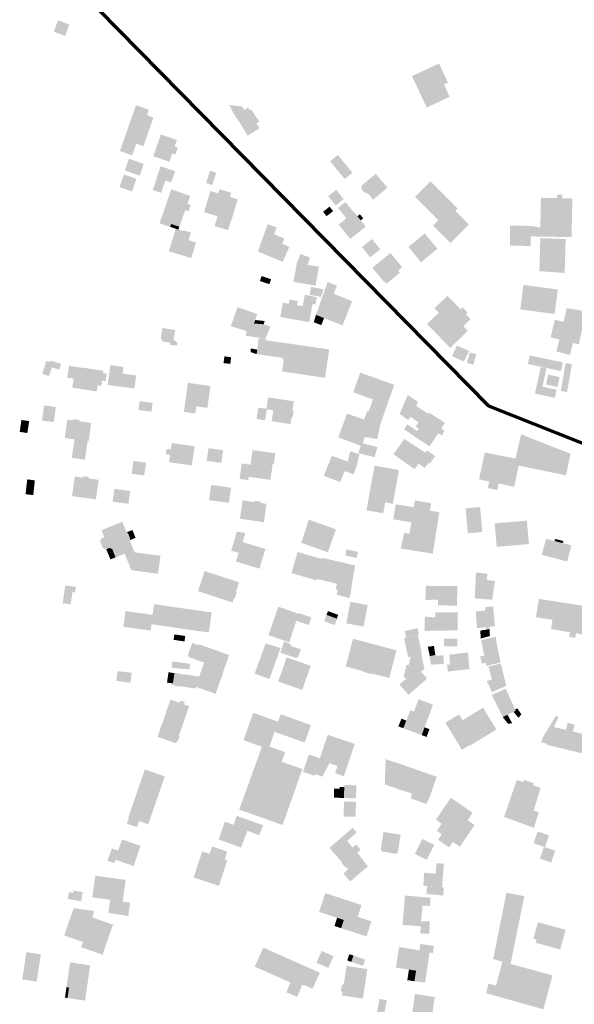
# Model space of a CAD drawing. Units: metres. Extents: x -239 to 15083, y -282 to 4530.
# Drawn here: x 10698 to 10951, y 405 to 855 of the extents above; entities that cross this region are included whole.
import ezdxf

# ---------------------------------------------------------------- set-up
doc = ezdxf.new("R2010")
doc.units = ezdxf.units.M
doc.layers.add('LP_Gebaeude_F', color=254, linetype='Continuous')
doc.layers.add('LP_Verkehr_Gewaesser', color=151, linetype='Continuous')

msp = doc.modelspace()

# ---------------------------------------------------------------- hatches: boundary and pattern name
at = {"layer": 'LP_Gebaeude_F', "true_color": 0x939598, "transparency": 33554687}
for points in [[(10713.3, 849.07), (10718.52, 847.21), (10720.37, 852.39), (10715.22, 854.29)], [(10876.96, 828.81), (10883.67, 814.43), (10894.19, 819.34), (10891.57, 824.95), (10893.38, 825.8), (10889.29, 834.56), (10880.35, 830.39)], [(10743.49, 794.58), (10749.1, 792.61), (10750.99, 797.96), (10754.21, 796.74), (10758.85, 809.9), (10755.85, 810.95), (10756.72, 813.43), (10750.85, 815.49)], [(10793.45, 815.62), (10795.44, 811.7), (10800.18, 813.36), (10799.29, 814.92)], [(10795.44, 811.7), (10798.54, 807.1), (10805.14, 811), (10803.5, 813.57), (10802.74, 813.19), (10802.06, 814.41), (10800.18, 813.36)], [(10798.54, 807.1), (10801.89, 801.58), (10807.32, 804.94), (10805.9, 807.22), (10807.27, 808.06), (10805.14, 811)], [(10758.77, 792.18), (10766.12, 789.65), (10767.45, 793.5), (10768.88, 793), (10769.96, 796.12), (10768.52, 796.62), (10769.55, 799.59), (10762.19, 802.13)], [(10839.55, 789.85), (10844.46, 783.89), (10846.22, 781.75), (10849.75, 784.66), (10843.08, 792.75)], [(10745.73, 785.7), (10752.52, 783.32), (10754.4, 788.69), (10747.61, 791.07)], [(10760.31, 782.49), (10760.48, 782.44), (10764.31, 781.1), (10766.94, 780.18), (10768.73, 785.31), (10762.09, 787.62)], [(10743.33, 778.1), (10745.18, 777.45), (10747.21, 783.19), (10745.36, 783.84)], [(10745.18, 777.45), (10749.02, 776.09), (10751.05, 781.83), (10747.21, 783.19)], [(10782.91, 779.91), (10785.77, 779.03), (10787.5, 784.7), (10784.64, 785.58)], [(10853.7, 778), (10854.36, 776.42), (10856.21, 775.11), (10856.62, 775.38), (10859.18, 772.32), (10865.74, 777.81), (10860.46, 784.13), (10853.77, 778.69), (10854.04, 778.28)], [(10758.5, 776.77), (10762.35, 775.47), (10764.31, 781.1), (10760.48, 782.44)], [(10878.31, 773.61), (10880.27, 771.66), (10888.96, 762.96), (10890.52, 761.4), (10896.55, 767.41), (10896.78, 767.18), (10897.83, 768.22), (10885.39, 780.68), (10880.47, 775.77)], [(10761.59, 761.53), (10766.47, 759.82), (10766.96, 761.24), (10770.68, 759.93), (10771.97, 763.62), (10773.35, 767.56), (10774.88, 767.03), (10775.89, 769.9), (10774.36, 770.43), (10775.62, 774.03), (10767.03, 777.06)], [(10781.93, 766.61), (10788.13, 764.72), (10791.66, 776.3), (10788.99, 777.12), (10788.41, 775.22), (10784.89, 776.3)], [(10786.77, 760.28), (10792.92, 758.4), (10794.28, 762.84), (10794.41, 762.8), (10797.36, 772.49), (10793.79, 773.58), (10794.37, 775.47), (10791.66, 776.3), (10788.13, 764.72)], [(10838.68, 773.92), (10842.1, 769.65), (10845.75, 772.58), (10842.33, 776.84)], [(10935.53, 755.47), (10949.9, 755.21), (10950.22, 772.91), (10945.62, 772.99), (10945.65, 774.55), (10943.31, 774.6), (10943.28, 773.05), (10935.86, 773.19), (10935.61, 759.56)], [(10843.16, 768.49), (10846.95, 763.77), (10850.35, 766.5), (10846.56, 771.22)], [(10836.34, 766.8), (10837.94, 764.77), (10840.89, 767.11), (10839.29, 769.14)], [(10843.43, 760.96), (10848.71, 754.36), (10855.81, 760.04), (10853.53, 762.88), (10852.01, 764.78), (10850.53, 766.64), (10850.35, 766.5), (10846.95, 763.77)], [(10852.01, 764.78), (10853.53, 762.88), (10854.68, 763.8), (10853.16, 765.7)], [(10886.55, 760.55), (10894.51, 752.53), (10902.98, 760.93), (10896.78, 767.18), (10896.55, 767.41), (10890.52, 761.4), (10888.96, 762.96)], [(10766.5, 759.91), (10769.01, 759.02), (10770.23, 758.65), (10770.68, 759.93), (10766.96, 761.24)], [(10809.16, 755.92), (10813.13, 754.17), (10813.97, 756.52), (10815.09, 759.63), (10811.01, 761.09)], [(10767.54, 754.21), (10771.02, 753.15), (10774.36, 752.13), (10774.88, 753.83), (10775.95, 757.32), (10772.51, 758.34), (10772.41, 757.98), (10770.23, 758.65), (10769.01, 759.02)], [(10806.54, 748.63), (10817.5, 744.09), (10817.45, 743.96), (10817.86, 743.78), (10820.92, 750.75), (10817.63, 752.2), (10818.66, 754.55), (10813.97, 756.52), (10813.13, 754.17), (10809.16, 755.92)], [(10875.35, 750.72), (10881.12, 743.74), (10888.56, 749.89), (10882.82, 756.89)], [(10921.68, 751.3), (10931.12, 751.19), (10931.18, 755.54), (10935.53, 755.47), (10935.61, 759.56), (10931.39, 760.35), (10921.78, 760.45)], [(10765.86, 748.75), (10769.35, 747.69), (10771.02, 753.15), (10767.54, 754.21)], [(10769.35, 747.69), (10772.7, 746.67), (10774.36, 752.13), (10771.02, 753.15)], [(10772.7, 746.67), (10776.1, 745.63), (10778.29, 752.79), (10774.88, 753.83), (10774.36, 752.13)], [(10854.11, 750.68), (10857.83, 745.95), (10862.47, 749.61), (10858.75, 754.33)], [(10935.27, 744.24), (10946.83, 743.86), (10947.17, 754.37), (10935.61, 754.74)], [(10824.34, 743.4), (10829.21, 742.57), (10830.4, 745.84), (10826.01, 747.51)], [(10858.87, 741.21), (10864.14, 734.8), (10864.38, 734.99), (10865.28, 733.9), (10871.43, 738.94), (10870.65, 739.9), (10872.49, 741.42), (10867.11, 747.98)], [(10822.77, 734.75), (10832.9, 733.07), (10834.44, 741.68), (10829.21, 742.57), (10824.34, 743.4)], [(10935.2, 739.65), (10946.76, 738.84), (10946.83, 743.86), (10935.27, 744.24)], [(10807.47, 735.17), (10811.83, 733.69), (10812.59, 735.97), (10808.24, 737.44)], [(10837.04, 730.91), (10841.17, 729.31), (10842.67, 733.02), (10838.42, 734.7)], [(10830.2, 728.87), (10835.35, 727.9), (10836.54, 731.39), (10830.83, 732.47)], [(10833.09, 719.68), (10836.8, 718.21), (10845.23, 714.87), (10849.61, 725.95), (10841.17, 729.31), (10837.04, 730.91)], [(10926.41, 722.17), (10942.14, 720.09), (10943.62, 731.27), (10927.89, 733.36)], [(10816.75, 718.71), (10830.03, 716.34), (10831.21, 722.93), (10826.97, 723.66), (10824.39, 724.11), (10824.72, 726.03), (10820.96, 726.68), (10820.63, 724.76), (10817.92, 725.23)], [(10826.97, 723.66), (10831.21, 722.93), (10831.53, 724.71), (10832.85, 724.47), (10833.5, 727.79), (10827.99, 728.87)], [(10883.84, 715.46), (10894.48, 704.6), (10902.48, 712.43), (10900.41, 714.54), (10903.7, 717.77), (10901.53, 719.96), (10902.36, 720.78), (10900.07, 723.1), (10899.18, 722.22), (10893.1, 728.41), (10887.27, 722.68), (10889.2, 720.71)], [(10794.21, 714.51), (10801.37, 712.29), (10803.38, 711.67), (10804.78, 715.72), (10806.28, 720.07), (10797.21, 723.2)], [(10944.35, 708.44), (10950.53, 706.87), (10953.19, 706.19), (10956.14, 719.72), (10956.35, 720.44), (10956.48, 721.27), (10947.7, 722.77), (10946.52, 717.84), (10946.2, 716.53)], [(10801.08, 710.1), (10807.02, 709.26), (10809.15, 715.36), (10809.07, 715.38), (10804.78, 715.72), (10803.38, 711.67), (10801.37, 712.29)], [(10804.78, 715.72), (10809.07, 715.38), (10809.15, 715.36), (10809.67, 716.87), (10805.33, 717.33)], [(10832.07, 716.32), (10835.52, 714.99), (10836.8, 718.21), (10833.09, 719.68)], [(10940.34, 709.35), (10944.35, 708.44), (10946.2, 716.53), (10942.19, 717.45)], [(10762.16, 708.98), (10763.13, 707.45), (10766.41, 707.04), (10767.69, 712.95), (10762.94, 713.67)], [(10766.39, 705.98), (10769.56, 705.59), (10769.75, 706.88), (10767.96, 708.49), (10768.88, 712.77), (10767.69, 712.95), (10766.41, 707.04)], [(10807.02, 709.26), (10810.04, 708.71), (10812.25, 714.41), (10809.15, 715.36)], [(10805.97, 701.76), (10809.33, 701.25), (10810.45, 707.98), (10810.1, 708.64), (10806.91, 709.08), (10806.23, 703.79)], [(10809.33, 701.25), (10817.89, 700.06), (10818.51, 699.97), (10819.57, 706.73), (10810.45, 707.98)], [(10817.6, 693.82), (10837.2, 690.91), (10839.13, 703.9), (10819.57, 706.73), (10818.51, 699.97), (10817.89, 700.06), (10817.8, 699.38), (10818.4, 699.29)], [(10942.96, 702.96), (10949.14, 701.39), (10950.53, 706.87), (10944.35, 708.44)], [(10803.21, 702.66), (10804.72, 702.2), (10804.72, 702.14), (10805.97, 701.76), (10806.23, 703.79), (10803.34, 704.34)], [(10895.2, 700.82), (10900.57, 698.39), (10903.1, 703.17), (10897.55, 705.64)], [(10902.09, 697.68), (10905.01, 696.88), (10906.34, 701.71), (10903.46, 702.51)], [(10708.03, 692.71), (10711.15, 691.74), (10712.38, 695.67), (10715.81, 694.61), (10716.64, 697.3), (10711.88, 698.76), (10711.69, 698.16), (10709.9, 698.72)], [(10790.84, 697.64), (10793.94, 697.26), (10794.31, 700.3), (10791.27, 700.73)], [(10929.95, 697.21), (10945.08, 694.03), (10945.9, 697.95), (10930.76, 701.13)], [(10946.1, 691.46), (10948.96, 690.97), (10950.03, 697.17), (10947.18, 697.67)], [(10719.44, 690.96), (10722.35, 690.51), (10721.72, 686.42), (10732.89, 684.69), (10733.33, 687.53), (10734.97, 687.27), (10735.33, 689.64), (10736.98, 689.39), (10737.5, 692.77), (10735.76, 693.04), (10735.93, 694.11), (10726.44, 695.58), (10726.41, 695.42), (10720.28, 696.37)], [(10737.93, 687.65), (10743.9, 686.83), (10743.91, 686.88), (10744.72, 692.83), (10744.72, 692.85), (10738.75, 693.66)], [(10738.75, 693.66), (10744.72, 692.85), (10745.14, 695.91), (10739.16, 696.71)], [(10850.08, 684.31), (10859.14, 681.03), (10865.62, 678.69), (10868.88, 687.69), (10853.34, 693.31)], [(10933.15, 683.73), (10942.26, 681.74), (10943.04, 685.44), (10936.58, 686.86), (10938.43, 695.25), (10935.81, 695.83)], [(10743.91, 686.88), (10750.13, 686.03), (10750.94, 691.98), (10744.72, 692.83)], [(10772.74, 675.33), (10777.97, 674.62), (10778.42, 677.87), (10783.48, 677.17), (10784.86, 687.18), (10774.56, 688.6)], [(10938.21, 687.88), (10943.42, 686.74), (10944.39, 691.25), (10939.18, 692.4)], [(10944.97, 684.93), (10947.84, 684.42), (10948.96, 690.97), (10946.1, 691.46)], [(10751.96, 676.23), (10757.91, 675.41), (10758.46, 679.44), (10752.49, 680.23)], [(10810.4, 676.53), (10810.62, 676.5), (10813.6, 676.04), (10812.84, 671.09), (10821.44, 669.77), (10821.92, 672.89), (10822.42, 672.81), (10822.87, 675.76), (10822.37, 675.84), (10823.01, 680.17), (10814.43, 681.49), (10811.23, 681.98), (10810.43, 676.77)], [(10857.15, 675.54), (10863.73, 673.16), (10865.62, 678.69), (10859.14, 681.03)], [(10871.33, 674.4), (10875.19, 671.63), (10876.29, 673.15), (10879.94, 670.51), (10878.64, 668.6), (10880.04, 667.7), (10884.43, 674.46), (10878.89, 678.06), (10879.65, 679.92), (10875.01, 683.09)], [(10707.93, 671.39), (10713.26, 670.65), (10714.22, 677.59), (10708.89, 678.33)], [(10805.94, 672.11), (10809.86, 671.51), (10810.62, 676.5), (10810.4, 676.53), (10810.43, 676.77), (10806.75, 677.33)], [(10843.28, 663.68), (10853.62, 659.9), (10854.03, 659.75), (10854.45, 661.01), (10855.38, 663.8), (10861.19, 662.95), (10862.23, 668.78), (10863.73, 673.16), (10857.15, 675.54), (10856.57, 675.75), (10855.06, 671.87), (10847.26, 674.53)], [(10880.04, 667.7), (10887.25, 663.02), (10888.91, 665.51), (10890.65, 664.59), (10891.75, 666.68), (10890.3, 667.72), (10892, 670.37), (10884.78, 675.01), (10884.43, 674.46)], [(10697.71, 666.22), (10701.19, 665.67), (10701.89, 670.13), (10698.36, 670.65)], [(10698.36, 670.65), (10701.89, 670.13), (10702.04, 671.12), (10698.51, 671.64)], [(10718.3, 663.4), (10722.72, 662.78), (10721.54, 654.34), (10727.53, 653.51), (10728.71, 661.94), (10729.21, 661.88), (10730.38, 670.29), (10725.05, 671.04), (10725.13, 671.62), (10722.28, 672.02), (10722.2, 671.44), (10719.47, 671.82)], [(10873.33, 667.4), (10878.03, 664.29), (10877.95, 664.16), (10885.01, 659.65), (10887.25, 663.02), (10880.04, 667.7), (10879.3, 666.56), (10874.82, 669.65)], [(10868.5, 655.94), (10878.14, 649.18), (10879.93, 651.74), (10883.27, 656.52), (10883.07, 656.72), (10873.44, 662.99)], [(10924.3, 653.98), (10926.22, 653.59), (10925.66, 650.83), (10947.34, 646.31), (10949.4, 656.21), (10926.82, 665.07)], [(10764.46, 655.98), (10766.45, 655.7), (10765.97, 652.34), (10776.38, 650.85), (10777.63, 659.61), (10767.22, 661.1), (10766.8, 658.17), (10764.81, 658.45)], [(10783.14, 652.97), (10789.83, 652.03), (10790.65, 657.79), (10783.96, 658.75)], [(10798.17, 644.73), (10802.17, 644.16), (10802.38, 645.66), (10812.3, 644.26), (10813.33, 651.64), (10813.83, 651.57), (10814.51, 656.4), (10804.11, 657.87), (10803.19, 651.19), (10799.16, 651.76)], [(10846.2, 648.29), (10850.27, 646.74), (10851.63, 650.5), (10852.91, 655.89), (10848.78, 657.43), (10847.61, 652.68)], [(10852.36, 656.47), (10859.91, 654.65), (10861.14, 659.21), (10854.45, 661.01), (10854.03, 659.75), (10853.62, 659.9)], [(10879.93, 651.74), (10880.76, 651.14), (10882.75, 649.71), (10884.42, 652.04), (10885.08, 651.7), (10887.55, 655.1), (10883.77, 657.73), (10883.07, 656.72), (10883.27, 656.52)], [(10748.84, 647.07), (10754.65, 646.27), (10755.46, 652.15), (10749.65, 652.95)], [(10836.67, 646.12), (10844.19, 643.29), (10846.2, 648.29), (10847.61, 652.68), (10840.32, 655.27)], [(10907.59, 644.54), (10912.23, 643.53), (10911.59, 640.52), (10915.92, 639.59), (10916.57, 642.65), (10923.67, 641.07), (10925.66, 650.83), (10926.22, 653.59), (10924.3, 653.98), (10910.24, 656.81)], [(10856.16, 630.4), (10863.83, 629.01), (10864.74, 634.03), (10868.21, 633.28), (10871.01, 648.76), (10859.85, 650.78)], [(10700.69, 640.44), (10704.2, 640.06), (10704.64, 644.05), (10701.15, 644.51)], [(10721.64, 636.87), (10732.54, 635.35), (10733.79, 644.28), (10729.21, 644.92), (10729.31, 645.62), (10726.7, 645.98), (10726.61, 645.29), (10722.88, 645.81)], [(10700.4, 637.71), (10703.9, 637.32), (10704.2, 640.06), (10700.69, 640.44)], [(10740.16, 634.31), (10747.41, 633.33), (10748.21, 639.18), (10740.95, 640.16)], [(10784.24, 635.01), (10787.81, 634.51), (10788.77, 641.46), (10785.19, 641.91)], [(10787.81, 634.51), (10793.3, 633.76), (10794.26, 640.69), (10788.77, 641.46)], [(10798.36, 626.51), (10809.26, 624.92), (10810.48, 633.31), (10807.69, 633.72), (10807.78, 634.36), (10804.94, 634.77), (10804.85, 634.14), (10799.58, 634.9)], [(10877, 627.05), (10888.79, 625.17), (10889.48, 629.48), (10885.1, 630.18), (10885.72, 633.58), (10878.31, 634.9), (10877.76, 631.79)], [(10868.43, 626.23), (10876.66, 624.91), (10877, 627.05), (10877.76, 631.79), (10869.54, 633.1)], [(10901.46, 631.23), (10902.49, 619.84), (10909.08, 620.44), (10908.07, 631.84)], [(10826.36, 615.51), (10838.51, 611.2), (10842.22, 621.68), (10829.83, 626.08)], [(10871.81, 612.88), (10872.74, 612.75), (10886.45, 610.55), (10888.79, 625.17), (10877, 627.05), (10876.66, 624.91), (10875.85, 619.66), (10875.2, 619.76), (10873.59, 620.05), (10873.42, 620.08)], [(10914.73, 624.37), (10915.67, 613.66), (10930.38, 614.96), (10929.44, 625.67)], [(10734.44, 616.16), (10735.71, 613.06), (10737.12, 612.52), (10738.45, 613.06), (10740.37, 608.38), (10741.52, 608.85), (10745.64, 610.54), (10749.73, 612.22), (10747.94, 616.69), (10748.22, 617.34), (10747.15, 620.02), (10746.5, 620.29), (10744.59, 625.08), (10735.1, 621.28), (10736.39, 618.1), (10735.01, 617.54)], [(10746.5, 620.29), (10747.15, 620.02), (10748.22, 617.34), (10747.94, 616.69), (10750.65, 617.77), (10749.21, 621.38)], [(10794.34, 611.91), (10797.73, 610.91), (10799.28, 615.95), (10799.6, 615.85), (10800.8, 619.94), (10796.95, 620.69)], [(10936.27, 610.02), (10947.86, 606.96), (10949.8, 614.32), (10946.15, 615.28), (10946.41, 616.24), (10946.05, 616.34), (10942.46, 617.27), (10942.11, 617.37), (10941.85, 616.4), (10938.21, 617.37)], [(10942.21, 616.31), (10945.8, 615.37), (10946.05, 616.34), (10942.46, 617.27)], [(10737.27, 612.58), (10739.18, 607.9), (10740.37, 608.38), (10738.45, 613.06)], [(10738.45, 613.06), (10740.37, 608.38), (10741.52, 608.85), (10739.97, 612.63), (10738.69, 613.16)], [(10745.64, 610.54), (10748.72, 603.02), (10760.92, 601.33), (10762.03, 609.55), (10750.15, 611.17), (10749.73, 612.22)], [(10796.52, 606.97), (10807.23, 603.68), (10809.99, 612.66), (10799.6, 615.85), (10799.28, 615.95), (10797.73, 610.91)], [(10846.55, 609.66), (10851.72, 608.63), (10852.2, 611.39), (10847.01, 612.46)], [(10821.89, 601.66), (10833.34, 598.38), (10833.44, 598.72), (10833.5, 598.7), (10833.58, 598.99), (10834.1, 600.87), (10836.09, 608.04), (10835.79, 608.13), (10824.97, 611.21), (10824.98, 611.26), (10824.7, 611.34)], [(10834.1, 600.87), (10849.59, 597.17), (10850.94, 605.16), (10846.95, 606.01), (10846.97, 606.08), (10835.96, 608.67), (10835.79, 608.13), (10836.09, 608.04)], [(10779.2, 593.39), (10794.93, 588.25), (10795.49, 589.96), (10795.87, 589.83), (10796.9, 592.98), (10796.52, 593.1), (10797.93, 597.46), (10782.21, 602.6)], [(10833.58, 598.99), (10842.69, 596.82), (10842.02, 594.39), (10843.1, 593.98), (10843.31, 594.72), (10849.05, 593.06), (10849.59, 597.17), (10834.1, 600.87)], [(10905.64, 590.12), (10913.6, 589.49), (10914.89, 598.04), (10911.12, 598.49), (10911.43, 601.41), (10906.18, 601.96), (10906.06, 599.17)], [(10717.38, 587.9), (10721.03, 587.4), (10721.82, 592.99), (10723.05, 592.81), (10723.42, 595.34), (10718.51, 596.05)], [(10842.49, 591.86), (10848.24, 590.21), (10849.05, 593.06), (10843.31, 594.72), (10843.1, 593.98)], [(10883.09, 589.36), (10888.92, 589.53), (10888.97, 595.81), (10883.31, 595.85)], [(10888.9, 586.89), (10897.57, 586.82), (10897.64, 595.73), (10888.97, 595.81), (10888.92, 589.53)], [(10757.94, 578.32), (10770.3, 576.47), (10771.57, 585.65), (10767.43, 586.25), (10767, 583.23), (10758.67, 584.4), (10758.42, 582.59), (10758.5, 582.58)], [(10758.67, 584.4), (10767, 583.23), (10767.43, 586.25), (10759.11, 587.47)], [(10770.3, 576.47), (10784.15, 574.52), (10785.42, 583.69), (10771.57, 585.65)], [(10811.37, 573.3), (10820.84, 570.02), (10824.1, 579.83), (10825.22, 583.08), (10815.88, 586.31)], [(10846.94, 578.73), (10854.82, 577.2), (10856.72, 587.05), (10848.85, 588.57)], [(10906.09, 584.13), (10906.64, 576.5), (10910.91, 576.97), (10911.04, 575.84), (10912.38, 576.06), (10912.28, 577.13), (10914.85, 577.36), (10914.05, 586.45), (10910.43, 586.13), (10910.39, 584.55)], [(10745.1, 577.11), (10757.53, 575.38), (10758.5, 582.58), (10758.42, 582.59), (10746.05, 584.28)], [(10824.1, 579.83), (10829.84, 577.95), (10830.97, 581.4), (10825.32, 583.37), (10825.22, 583.08)], [(10836.83, 579.65), (10841.65, 577.91), (10842.71, 580.82), (10842.62, 580.86), (10842.55, 580.88), (10837.92, 582.57)], [(10837.92, 582.57), (10842.55, 580.88), (10842.62, 580.86), (10843.25, 582.58), (10838.55, 584.29)], [(10882.78, 575.23), (10887.67, 575.32), (10887.66, 581.42), (10882.85, 581.74), (10882.78, 579.95)], [(10887.66, 583.74), (10887.66, 581.42), (10887.67, 575.32), (10897.78, 575.51), (10897.81, 583.7)], [(10873.65, 575.21), (10874.27, 572.27), (10880.14, 573.52), (10879.51, 576.45)], [(10908.17, 575.37), (10908.4, 571.73), (10912.56, 572.91), (10912.38, 576.06), (10911.04, 575.84)], [(10768.03, 571.14), (10773.02, 570.44), (10773.37, 572.93), (10768.39, 573.64)], [(10873.16, 554.59), (10874.22, 553.35), (10879.7, 558.19), (10881.11, 556.57), (10882.64, 557.89), (10881.25, 564.53), (10881.5, 564.58), (10879.65, 573.36), (10873.34, 572.02), (10875.18, 563.25), (10876.4, 563.5), (10875.42, 559.55), (10874.5, 559.79)], [(10891.55, 571.74), (10891.57, 568.18), (10897.64, 568.23), (10897.61, 571.77), (10895.86, 571.76)], [(10908.55, 570.99), (10908.95, 569.04), (10915.46, 570.37), (10915.27, 572.59)], [(10774.47, 563.97), (10775.21, 563.18), (10781.97, 560.78), (10781.59, 559.72), (10790.66, 556.49), (10790.68, 556.55), (10793.4, 564.23), (10779.65, 569.1), (10779.5, 568.68), (10776.52, 569.74)], [(10805.08, 555.74), (10811.81, 553.3), (10816.91, 567.4), (10810.06, 569.5)], [(10816.83, 565.29), (10824.06, 562.85), (10824.99, 563.4), (10826.18, 566.79), (10821.48, 568.43), (10821.53, 569.23), (10819.4, 570.05), (10818.55, 570.39)], [(10884.16, 567.98), (10885.11, 563.75), (10887.62, 564.11), (10887.31, 566.32), (10886.77, 566.24), (10886.46, 568.33)], [(10886.46, 568.33), (10886.77, 566.24), (10887.31, 566.32), (10887.02, 568.41)], [(10908.18, 563.57), (10908.83, 560.28), (10910.66, 560.64), (10911.01, 559.22), (10917.42, 560.82), (10915.46, 570.37), (10908.95, 569.04), (10909.97, 564.01)], [(10815.82, 552.14), (10826.79, 548.25), (10830.71, 559.28), (10819.73, 563.17)], [(10884.87, 563.69), (10885.68, 559.82), (10891.56, 560.15), (10891.34, 564.1)], [(10893, 559.78), (10893.37, 556.64), (10903.19, 557.8), (10902.56, 565.4), (10894, 564.4), (10894.39, 559.94)], [(10767.09, 558.56), (10772.28, 557.81), (10772.31, 558.02), (10775.28, 557.62), (10775.63, 560.17), (10767.55, 561.29)], [(10767.6, 550.44), (10768.58, 550.29), (10768.56, 550.16), (10771.2, 549.78), (10771.22, 549.91), (10778.13, 548.9), (10778.32, 549.66), (10787.23, 546.5), (10790.81, 556.5), (10790.68, 556.55), (10790.66, 556.49), (10781.59, 559.72), (10779.7, 554.37), (10768.42, 556.03), (10768.41, 555.94), (10767.72, 551.24)], [(10871.25, 550.74), (10875.38, 546.03), (10883.84, 553.46), (10881.11, 556.57), (10879.7, 558.19), (10874.22, 553.35)], [(10911.17, 552.39), (10911.52, 551.19), (10911.76, 551.26), (10913.43, 547.23), (10920.06, 550.1), (10917.53, 560.36), (10911.94, 558.98), (10913.43, 552.95)], [(10741.84, 552.46), (10748.3, 551.55), (10748.86, 556.08), (10742.46, 556.87)], [(10765.03, 551.63), (10767.72, 551.24), (10768.41, 555.94), (10765.71, 556.33)], [(10913.47, 545.97), (10918.44, 535.86), (10920.63, 536.93), (10923.36, 538.26), (10924.4, 538.77), (10924.08, 539.46), (10919.75, 548.85)], [(10760.72, 526.81), (10769.22, 523.86), (10769.55, 524.8), (10769.91, 524.68), (10770.77, 527.16), (10770.41, 527.28), (10775.14, 540.87), (10772.74, 541.7), (10773.11, 542.76), (10771.21, 543.42), (10770.84, 542.36), (10766.64, 543.83), (10765.45, 540.42), (10765.38, 540.44), (10764.58, 538.15), (10764.65, 538.12), (10762.61, 532.24), (10762.53, 532.27), (10761.73, 529.96), (10761.8, 529.94)], [(10877.88, 538.37), (10884.47, 535.9), (10886.57, 541.54), (10879.98, 544)], [(10893.87, 530.62), (10899.76, 520.94), (10903.18, 523.01), (10903.35, 522.76), (10915.54, 530.17), (10909.43, 540.14), (10900.11, 534.43)], [(10799.97, 525.3), (10808.37, 522.26), (10811.31, 521.2), (10811.85, 522.38), (10814.1, 529.1), (10815.76, 533.77), (10804.42, 537.81)], [(10814.1, 529.1), (10827.95, 524.21), (10830.78, 532.23), (10816.94, 537.12), (10815.76, 533.77)], [(10872.99, 530.77), (10881.38, 527.63), (10882.71, 531.19), (10884.47, 535.9), (10877.88, 538.37), (10876.24, 538.98), (10874.37, 534.26)], [(10892.24, 533.3), (10893.87, 530.62), (10900.11, 534.43), (10898.48, 537.11)], [(10918.44, 535.86), (10920.91, 532.76), (10922.72, 533.05), (10920.63, 536.93)], [(10923.36, 538.26), (10925.59, 535.51), (10926.93, 537.08), (10925.1, 539.85), (10924.08, 539.46), (10924.4, 538.77)], [(10935.92, 524.37), (10938.77, 523.62), (10940.53, 531.65), (10941.84, 531.33), (10943.84, 535.7), (10942.75, 536.53), (10937.41, 527.66), (10936.83, 526.65)], [(10870.74, 531.61), (10872.99, 530.77), (10874.37, 534.26), (10872.14, 535.14)], [(10881.38, 527.63), (10883.62, 526.79), (10884.96, 530.35), (10882.71, 531.19)], [(10938.68, 523.16), (10954.97, 519.24), (10955.9, 523.3), (10956.44, 523.17), (10956.54, 523.62), (10956, 523.75), (10956.91, 527.72), (10950.54, 529.23), (10951.35, 532.42), (10948.12, 533.24), (10947.3, 530.02), (10941.84, 531.33), (10940.53, 531.65), (10938.77, 523.62)], [(10834.61, 516.34), (10839.23, 514.77), (10842.96, 513.51), (10841.84, 510.2), (10845.82, 508.85), (10850.82, 523.58), (10838.48, 527.77), (10834.86, 517.07)], [(10804.08, 510.41), (10823.81, 503.41), (10826.87, 512.13), (10817.45, 515.45), (10819, 519.86), (10811.85, 522.38), (10811.31, 521.2), (10808.37, 522.26), (10807.21, 519.06)], [(10827.15, 510.8), (10832.42, 509.02), (10832.67, 509.78), (10836.06, 508.63), (10839.23, 514.77), (10834.61, 516.34), (10834.86, 517.07), (10829.85, 518.77)], [(10746.66, 487.18), (10751.32, 485.57), (10752.27, 488.33), (10756.43, 486.88), (10764.01, 508.74), (10754.9, 511.94), (10747.34, 490.05), (10747.62, 489.95)], [(10798.03, 493.56), (10817.83, 486.54), (10823.81, 503.41), (10804.08, 510.41)], [(10845.9, 498.84), (10851.39, 498.74), (10851.5, 504.7), (10846.01, 504.8), (10846, 503.88)], [(10841.28, 499.1), (10843.76, 499.06), (10843.76, 498.88), (10845.9, 498.84), (10846, 503.88), (10843.98, 503.92), (10843.96, 503.15), (10841.35, 503.2)], [(10845.75, 490.38), (10851.22, 490.27), (10851.36, 497.12), (10845.88, 497.23)], [(10887.9, 488.93), (10890.52, 487.14), (10888.3, 483.87), (10890.57, 482.31), (10888.86, 479.8), (10893.95, 476.32), (10895.62, 478.79), (10897.86, 482.1), (10897.91, 482.06), (10902.39, 488.69), (10904.71, 492.11), (10894.7, 498.97)], [(10795.42, 486.64), (10801.9, 484.35), (10801.73, 483.92), (10807.18, 481.87), (10808.9, 486.43), (10796.87, 490.72)], [(10788.61, 479.94), (10798.84, 476.23), (10801.73, 483.92), (10801.9, 484.35), (10795.42, 486.64), (10791.46, 488.04)], [(10895.62, 478.79), (10898.87, 476.6), (10905.57, 486.54), (10902.39, 488.69), (10897.91, 482.06), (10897.86, 482.1)], [(10845.44, 481.41), (10847.32, 479.21), (10851.69, 483.18), (10849.91, 485.25)], [(10862.67, 475.52), (10863.16, 474.49), (10869.74, 473.33), (10870.55, 474.2), (10871.04, 477.43), (10871.78, 482.14), (10867.88, 482.75), (10863.93, 483.37), (10863.16, 478.66)], [(10932.52, 478.23), (10937.26, 476.57), (10937.7, 476.42), (10939.58, 481.81), (10934.39, 483.62)], [(10741.25, 470.75), (10741.47, 470.67), (10749.73, 467.79), (10752.95, 477.01), (10744.47, 479.97), (10742.68, 474.85)], [(10839.26, 476.1), (10844.98, 469.44), (10844.78, 469.17), (10846.93, 466.75), (10847.42, 466.97), (10847.82, 466.44), (10845.63, 464.28), (10848.72, 460.7), (10856.8, 467.65), (10851.93, 473.9), (10853.5, 475.26), (10851.43, 477.64), (10849.78, 476.3), (10847.32, 479.21), (10845.44, 481.41)], [(10878.29, 473.34), (10883.67, 470.62), (10886.1, 475.47), (10880.72, 478.21)], [(10880.72, 478.21), (10886.1, 475.47), (10886.88, 477), (10881.49, 479.75)], [(10881.49, 479.75), (10886.88, 477), (10887.11, 477.49), (10881.68, 480.13)], [(10737.84, 470.2), (10740.92, 469.11), (10741.47, 470.67), (10741.25, 470.75), (10742.68, 474.85), (10739.85, 475.84)], [(10777.19, 462.53), (10788.75, 458.75), (10792.59, 470.49), (10791.39, 470.88), (10792.54, 474.41), (10785.56, 476.69), (10784.48, 473.37), (10781.09, 474.47)], [(10935.37, 471.19), (10940.55, 469.37), (10942.43, 474.74), (10937.7, 476.42), (10937.26, 476.57)], [(10887.78, 464.3), (10888.48, 464.24), (10888, 458.29), (10888, 458.24), (10890.69, 458.03), (10891.51, 468.86), (10888.23, 469.12)], [(10882.09, 458.76), (10888, 458.29), (10888.48, 464.24), (10887.78, 464.3), (10882.56, 464.71)], [(10730.89, 453.48), (10739.08, 452.34), (10742.25, 451.9), (10744.77, 451.55), (10746.14, 461.45), (10732.27, 463.37)], [(10719.67, 452.77), (10725.79, 451.69), (10726.53, 455.84), (10722.28, 456.57), (10722.11, 455.59), (10720.23, 455.93)], [(10834.53, 446.81), (10842.75, 444.13), (10845.81, 443.14), (10844.59, 439.37), (10856.2, 435.61), (10858.4, 442.54), (10852.18, 444.58), (10853.89, 449.98), (10837.32, 455.38)], [(10883.58, 454.99), (10891.21, 454.35), (10891.49, 457.97), (10890.69, 458.03), (10888, 458.24), (10883.85, 458.56)], [(10914.07, 425.27), (10918.26, 424.04), (10922, 423.03), (10928.27, 453.97), (10920.11, 455.61), (10915.66, 433.28), (10915.58, 432.85)], [(10738.24, 446.34), (10741.42, 445.86), (10742.25, 451.9), (10739.08, 452.34)], [(10741.42, 445.86), (10747.29, 444.99), (10748.17, 451.07), (10744.77, 451.55), (10742.25, 451.9)], [(10872.66, 440.86), (10880.99, 440.26), (10881.16, 442.42), (10881.76, 449.7), (10885.16, 449.55), (10885.46, 453.34), (10873.73, 454.27)], [(10718.04, 436.06), (10726.58, 433.1), (10730.52, 444.44), (10730.79, 444.35), (10731.82, 447.24), (10722.38, 448.57)], [(10725.75, 430.7), (10735.97, 427.16), (10736.07, 427.45), (10735.66, 427.59), (10740.22, 440.69), (10740.63, 440.54), (10740.73, 440.83), (10730.79, 444.35), (10730.52, 444.44), (10726.58, 433.1)], [(10841.53, 440.36), (10844.59, 439.37), (10845.81, 443.14), (10842.75, 444.13)], [(10880.72, 436.98), (10884.87, 436.78), (10885.1, 442.49), (10881.16, 442.42), (10880.99, 440.26)], [(10932.44, 434.62), (10933.82, 434.24), (10933.4, 432.74), (10944.69, 429.63), (10947.17, 438.62), (10934.5, 442.1)], [(10880.34, 429.29), (10885.04, 428.54), (10884.99, 428.24), (10886.44, 427.99), (10887, 431.22), (10880.8, 432.2)], [(10698.87, 415.96), (10705.47, 414.96), (10707.34, 427.44), (10700.75, 428.44)], [(10805.13, 421.82), (10821.43, 414.55), (10823.8, 413.51), (10824.28, 414.61), (10827.66, 422.23), (10809.02, 430.52)], [(10833.31, 423.59), (10838.76, 421.19), (10841.1, 426.57), (10835.7, 428.97)], [(10869.6, 421.36), (10875.56, 420.46), (10878.82, 419.96), (10878.09, 415.13), (10882.97, 414.53), (10884.99, 428.24), (10885.04, 428.54), (10880.34, 429.29), (10871.09, 430.76)], [(10719.09, 412.4), (10720.23, 412.23), (10719.54, 407.47), (10727.58, 406.3), (10728.92, 415.53), (10727.58, 415.72), (10728.58, 422.59), (10720.72, 423.73)], [(10847.35, 424.66), (10849.22, 424), (10850.21, 426.85), (10848.36, 427.49)], [(10849.22, 424), (10854.58, 422.14), (10855.59, 425), (10850.21, 426.85)], [(10915.39, 413.14), (10938.25, 406.97), (10941.19, 417.84), (10922, 423.03), (10918.26, 424.04)], [(10727.58, 415.72), (10728.92, 415.53), (10729.92, 422.39), (10728.58, 422.59)], [(10824.28, 414.61), (10826.8, 413.51), (10827.64, 413.15), (10827.77, 413.34), (10831.55, 411.69), (10834.83, 419.04), (10827.66, 422.23)], [(10844.48, 410.86), (10845.21, 409.88), (10845.03, 408.63), (10854.55, 407.21), (10856.57, 420.68), (10847.06, 422.11), (10845.83, 413.92), (10844.82, 413.17)], [(10874.82, 415.62), (10878.09, 415.13), (10878.82, 419.96), (10875.56, 420.46)], [(10819.54, 410.09), (10824.47, 408.03), (10826.8, 413.51), (10824.28, 414.61), (10823.8, 413.51), (10821.43, 414.55)], [(10910.96, 409.64), (10936.98, 402.29), (10938.25, 406.97), (10915.39, 413.14), (10911.84, 414.09)], [(10718.4, 407.64), (10719.54, 407.47), (10720.23, 412.23), (10719.09, 412.4)], [(10860.86, 400.58), (10864.21, 399.93), (10865.51, 406.38), (10862.13, 407.06)], [(10876.75, 398.79), (10885.78, 397.4), (10887.39, 407.9), (10878.35, 409.31)]]:
    msp.add_hatch(color=252, dxfattribs=at).paths.add_polyline_path(points)
at = {"layer": 'LP_Gebaeude_F', "lineweight": 50, "true_color": 0x000000, "transparency": 33554687}
for points in [[(10964.93, 581.87), (10962, 585.65), (10934.91, 589.9), (10933.59, 581.49), (10941.15, 580.3), (10940.49, 576.1), (10949.13, 574.62), (10948.77, 572.5), (10951.56, 572.03), (10951.92, 574.15), (10959.95, 572.73), (10963.94, 575.51)], [(10935.74, 503.5), (10932.3, 504.75), (10932.63, 505.65), (10928.05, 507.14), (10927.74, 506.16), (10924.85, 507.09), (10919.03, 490.23), (10932.68, 485.22), (10934.86, 492.37), (10932.56, 493.17)]]:
    msp.add_hatch(color=18, dxfattribs=at).paths.add_polyline_path(points)
at = {"layer": 'LP_Gebaeude_F', "true_color": 0x000000, "transparency": 33554687}
for points in [[(10846.67, 558.98), (10854.38, 556.93), (10854.73, 556.52), (10858.41, 555.53), (10858.8, 555.75), (10866.56, 553.7), (10869.9, 566.37), (10867.21, 567.08), (10850.03, 571.64)], [(10864.53, 505.07), (10873.77, 501.89), (10873.78, 501.92), (10877.07, 500.83), (10876.28, 498.68), (10883.53, 496.14), (10884.62, 498.3), (10886.03, 502.01), (10885.97, 502.02), (10888.27, 508.59), (10877.44, 512.39), (10869.62, 515.08), (10869.6, 515.04), (10864.93, 516.66), (10864.53, 505.21)]]:
    msp.add_hatch(color=18, dxfattribs=at).paths.add_polyline_path(points)

# ---------------------------------------------------------------- linework, layer by layer
at = {"layer": 'LP_Verkehr_Gewaesser', "color": 9, "lineweight": 70, "true_color": 0xc7c8ca, "transparency": 33554687}
msp.add_lwpolyline([(10723.34, 895.1), (10725.57, 894.11), (10728.93, 868.71), (10733.51, 859.37), (10911.92, 678.04), (10963.66, 657.61), (10991.8, 666.89), (11004.52, 666.61), (11023.51, 660.95), (11051.52, 664.5), (11081.01, 663.52), (11097.86, 677.67), (11109.38, 687.36), (11118.33, 691.29), (11158.52, 689.88), (11165.96, 683.68), (11185.36, 675.46)], dxfattribs=at)

doc.saveas('drawing.dxf')
